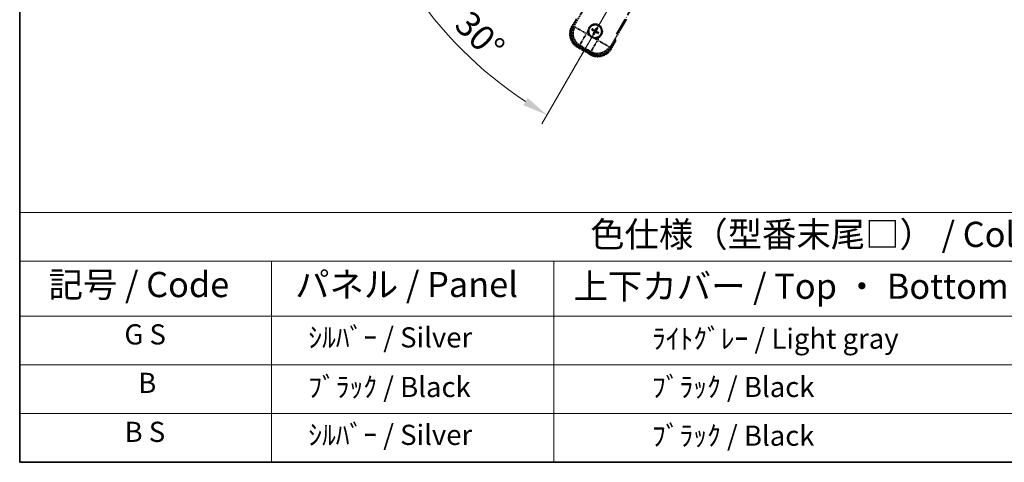
# Model space of a CAD drawing. Units: millimetres. Extents: x -2 to 9452, y -21 to 1665.
# Drawn here: x -2 to 584, y -21 to 243 of the extents above; entities that cross this region are included whole.
import ezdxf

# ---------------------------------------------------------------- set-up
doc = ezdxf.new("R2010")
doc.units = ezdxf.units.MM
doc.linetypes.add('DASH_DOUBLE_DOT', pattern=[0.4398, 0.24, -0.06, 0.0098, -0.06, 0.01, -0.06])
doc.linetypes.add('LONG_DASH_DOTTED', pattern=[0.61, 0.48, -0.06, 0.01, -0.06])
for name, color, linetype, lineweight in [('Border (ISO)', 7, 'Continuous', 35), ('Dimension (ISO)', 7, 'Continuous', 18), ('Overlay (ISO)', 7, 'LONG_DASH_DOTTED', 35), ('Sketch Geometry (ISO)', 7, 'Continuous', 18), ('Symbol (ISO)', 7, 'Continuous', 18)]:
    doc.layers.add(name, color=color, linetype=linetype, lineweight=lineweight)
doc.styles.add('Note Text (TK)', font='MS PGothic.ttf')
doc.styles.add('Note Text (TK2)', font='MS PGothic.ttf')
doc.dimstyles.new('Default - Method 1b (TK)', dxfattribs={"dimscale": 6, "dimtxt": 2.5, "dimasz": 2.5, "dimexe": 1, "dimexo": 1.5, "dimgap": 1, "dimtad": 1, "dimtoh": 1, "dimrnd": 1e-08, "dimdsep": 46, "dimtxsty": 'Note Text (TK)', "dimcen": 0.09, "dimdle": 5, "dimclrd": 100, "dimclre": 100, "dimclrt": 7, "dimadec": 1, "dimazin": 1, "dimtfac": 1, "dimtmove": 0, "dimatfit": 3, "dimfxl": 1, "dimtolj": 1, "dimlwd": -1, "dimlwe": -1, "dimarcsym": 0})

# ---------------------------------------------------------------- blocks, each defined once
blk = doc.blocks.new('図面枠 tk図枠')
at = {"layer": 'Border (ISO)'}
for p, q in [((14.5, 289), (14.5, 8)), ((14.5, 8), (405.5, 8))]:
    blk.add_line(p, q, dxfattribs=at)
blk = doc.blocks.new('テーブル1')
at = {"layer": 'Symbol (ISO)'}
for p, q in [((14.5, 32.76), (224.5, 32.76)), ((14.5, 32.76), (14.5, 27.939)), ((14.5, 27.939), (224.5, 27.939)), ((14.5, 27.939), (14.5, 22.498)), ((39.5, 27.939), (39.5, 22.498)), ((67.5, 27.939), (67.5, 22.498)), ((14.5, 22.498), (224.5, 22.498)), ((14.5, 22.498), (14.5, 8)), ((39.5, 22.498), (39.5, 8)), ((67.5, 22.498), (67.5, 8)), ((14.5, 17.665), (224.5, 17.665)), ((14.5, 12.833), (224.5, 12.833)), ((14.5, 8), (224.5, 8))]:
    blk.add_line(p, q, dxfattribs=at)
at = {"layer": 'Symbol (ISO)', "color": 7, "attachment_point": 7}
for s, insert, char_height, style in [('色仕様（型番末尾□） / Color type (End of product number□)', (71.117, 28.573), 2.5, 'Note Text (TK)'), ('記号 / Code', (17.364, 23.596), 2.5, 'Note Text (TK)'), ('パネル / Panel', (41.837, 23.603), 2.5, 'Note Text (TK)'), ('上下カバー / Top ・ Bottom cover', (69.466, 23.428), 2.5, 'Note Text (TK)'), ('G S', (24.892, 19.058), 2, 'Note Text (TK2)'), ('    ｼﾙﾊﾞｰ / Silver', (40.7, 18.76), 2, 'Note Text (TK2)'), ('              ﾗｲﾄｸﾞﾚｰ / Light gray', (68.7, 18.637), 2, 'Note Text (TK2)'), ('B', (26.264, 14.249), 2, 'Note Text (TK2)'), ('    ﾌﾞﾗｯｸ / Black', (40.7, 13.846), 2, 'Note Text (TK2)'), ('              ﾌﾞﾗｯｸ / Black', (68.7, 13.846), 2, 'Note Text (TK2)'), ('B S', (24.908, 9.393), 2, 'Note Text (TK2)'), ('    ｼﾙﾊﾞｰ / Silver', (40.7, 9.095), 2, 'Note Text (TK2)'), ('              ﾌﾞﾗｯｸ / Black', (68.7, 9.013), 2, 'Note Text (TK2)')]:
    blk.add_mtext(s, dxfattribs=dict(at, insert=insert, char_height=char_height, style=style))
blk = doc.blocks.new('*D38')
at = {"layer": 'Defpoints', "color": 0}
for p in [(426.1, 392.94), (433.89, 397.44), (429.39, 389.64), (246.98, 240.6)]:
    blk.add_point(p, dxfattribs=at)
at = {"layer": 'Dimension (ISO)', "color": 100}
for p, q in [((418.31, 388.44), (217.39, 272.44)), ((424.89, 381.85), (308.89, 180.93))]:
    blk.add_line(p, q, dxfattribs=at)
blk.add_arc((433.89, 397.44), 244, 213.52284, 236.47716, dxfattribs=at)
for points in [[(228.35, 261.37), (232.6, 264), (222.58, 275.44)], [(300.46, 196.15), (297.82, 191.9), (311.89, 186.13)]]:
    blk.add_solid(points, dxfattribs=at)
at = {"layer": 'Dimension (ISO)', "color": 7, "insert": (261.26, 244.09), "char_height": 15, "attachment_point": 4, "rotation": 315, "style": 'Note Text (TK)'}
blk.add_mtext('\\A1;30°', dxfattribs=at)

msp = doc.modelspace()

# ---------------------------------------------------------------- linework, layer by layer
at = {"layer": 'Overlay (ISO)', "ltscale": 21.371948}
msp.add_line((353.3029, 234.1955), (431.5243, 369.6788), dxfattribs=at)
at = {"layer": 'Overlay (ISO)', "ltscale": 2.154545}
for p, q in [((327.5532, 238.2487), (337.5684, 255.5956)), ((359.219, 243.0956), (349.2038, 225.7487))]:
    msp.add_line(p, q, dxfattribs=at)
at = {"layer": 'Overlay (ISO)', "ltscale": 0.574839}
for p, q in [((329.3748, 243.4038), (326.7024, 238.7751)), ((350.085, 225.2751), (352.7575, 229.9038))]:
    msp.add_line(p, q, dxfattribs=at)
at = {"layer": 'Overlay (ISO)', "ltscale": 0.500769}
for p, q in [((327.2647, 238.7491), (329.5928, 242.7815)), ((352.1095, 229.7815), (349.7814, 225.7491))]:
    msp.add_line(p, q, dxfattribs=at)
at = {"layer": 'Overlay (ISO)', "ltscale": 0.075936}
for p, q in [((327.1014, 238.5447), (326.7037, 238.7743)), ((330.227, 226.8799), (329.9974, 226.4822)), ((349.686, 225.5054), (350.0837, 225.2758)), ((338.0212, 222.3799), (337.7916, 221.9822))]:
    msp.add_line(p, q, dxfattribs=at)
at = {"layer": 'Overlay (ISO)', "ltscale": 0.750765}
for p, q in [((328.4271, 238.4829), (327.5992, 238.261)), ((330.5162, 227.3744), (331.3441, 227.5962)), ((338.083, 223.7055), (338.3048, 222.8776)), ((349.1915, 225.7947), (348.9696, 226.6226))]:
    msp.add_line(p, q, dxfattribs=at)
at = {"layer": 'Overlay (ISO)', "ltscale": 1.148884}
for p, q in [((328.5368, 238.4584), (334.8615, 234.8068)), ((335.0785, 233.997), (331.4269, 227.6723)), ((338.1075, 223.8153), (341.759, 230.1399)), ((342.5689, 230.3569), (348.8936, 226.7054))]:
    msp.add_line(p, q, dxfattribs=at)
at = {"layer": 'Overlay (ISO)', "ltscale": 0.200505}
for p, q in [((335.4267, 234.6001), (336.3592, 236.2152)), ((337.0797, 233.5261), (335.4646, 234.4586)), ((341.9657, 230.7052), (340.3507, 231.6376)), ((343.0397, 232.3582), (342.1073, 230.7431))]:
    msp.add_line(p, q, dxfattribs=at)
at = {"layer": 'Overlay (ISO)', "ltscale": 0.136825}
for p, q in [((338.7193, 236.6832), (339.2457, 236.4698)), ((339.4704, 236.859), (339.0225, 237.2082)), ((339.7068, 234.7489), (339.3576, 234.3009)), ((339.8827, 233.9978), (340.096, 234.5242)), ((341.4047, 237.8466), (341.1913, 237.3202)), ((341.5806, 237.0954), (341.9298, 237.5434)), ((341.817, 234.9853), (342.2649, 234.6361)), ((342.5681, 235.1612), (342.0417, 235.3745))]:
    msp.add_line(p, q, dxfattribs=at)
at = {"layer": 'Overlay (ISO)', "ltscale": 0.190653}
for p, q in [((339.8456, 235.9422), (339.9279, 236.0731)), ((339.9626, 235.5058), (340.0993, 235.4336)), ((340.2273, 236.6033), (340.1551, 236.4666)), ((340.6236, 235.1241), (340.4928, 235.2064)), ((340.6638, 236.7202), (340.7946, 236.6379)), ((341.0601, 235.2411), (341.1323, 235.3777)), ((341.3248, 236.3386), (341.1881, 236.4107)), ((341.4418, 235.9021), (341.3595, 235.7713))]:
    msp.add_line(p, q, dxfattribs=at)
at = {"layer": 'Overlay (ISO)', "ltscale": 0.968017}
msp.add_line((329.9966, 226.4808), (337.7908, 221.9808), dxfattribs=at)
at = {"layer": 'Overlay (ISO)', "ltscale": 0.974566}
msp.add_line((338.3172, 222.8316), (330.4702, 227.3621), dxfattribs=at)
at = {"layer": 'Overlay (ISO)', "ltscale": 0.871205}
msp.add_line((337.6511, 222.6388), (330.6363, 226.6888), dxfattribs=at)
at = {"layer": 'Overlay (ISO)', "ltscale": 0.746709}
msp.add_line((331.7242, 227.4157), (337.7367, 223.9444), dxfattribs=at)
at = {"layer": 'Overlay (ISO)', "ltscale": 2.703392}
msp.add_circle((340.6437, 235.9222), 4, dxfattribs=at)
at = {"layer": 'Overlay (ISO)', "ltscale": 2.594263}
msp.add_circle((340.6437, 235.9222), 3.8385, dxfattribs=at)
at = {"layer": 'Overlay (ISO)', "ltscale": 1.520614}
for centre, start, end in [((334.4966, 234.2751), 150, 240), ((342.2908, 229.7751), 240, 330)]:
    msp.add_arc(centre, 9, start, end, dxfattribs=at)
at = {"layer": 'Overlay (ISO)', "ltscale": 1.292507}
for centre, start, end in [((334.4966, 234.2751), 154.5, 235.5), ((342.2908, 229.7751), 244.5, 325.5)]:
    msp.add_arc(centre, 8.5, start, end, dxfattribs=at)
at = {"layer": 'Overlay (ISO)', "ltscale": 0.321724}
for start, end in [(174.8332004, 215.1667996), (264.8332004, 305.1667996)]:
    msp.add_arc((340.6437, 235.9222), 4.25, start, end, dxfattribs=at)
at = {"layer": 'Overlay (ISO)', "ltscale": 1.039839}
msp.add_arc((340.6437, 235.9222), 4.25, 354.8332004, 125.1667996, dxfattribs=at)
at = {"layer": 'Overlay (ISO)', "ltscale": 0.058668}
for start, end in [(142.9985176, 157.0014824), (52.9985176, 67.0014824), (322.9985176, 337.0014824), (232.9985176, 247.0014824)]:
    msp.add_arc((340.6437, 235.9222), 2.2354, start, end, dxfattribs=at)
at = {"layer": 'Overlay (ISO)', "ltscale": 0.05881}
for start, end in [(142.4185943, 157.5814057), (52.4185943, 67.5814057), (322.4185943, 337.5814057), (232.4185943, 247.5814057)]:
    msp.add_arc((340.6437, 235.9222), 2.0694, start, end, dxfattribs=at)
at = {"layer": 'Overlay (ISO)', "ltscale": 0.048427}
for start, end in [(141.3922811, 158.6077189), (231.3922811, 248.6077189), (51.3922811, 68.6077189), (321.3922811, 338.6077189)]:
    msp.add_arc((340.6437, 235.9222), 1.5014, start, end, dxfattribs=at)
at = {"layer": 'Overlay (ISO)', "ltscale": 0.076064}
msp.add_arc((335.8837, 227.6776), 16.52, 8.2373641, 10.6930661, dxfattribs=at)
at = {"layer": 'Overlay (ISO)', "ltscale": 0.166859}
msp.add_arc((335.8837, 227.6776), 17.02, 7.5158892, 12.7409193, dxfattribs=at)
at = {"layer": 'Overlay (ISO)', "ltscale": 1.346962}
for centre, major_axis in [((334.5383, 234.2862), (-7.7863, -2.0863)), ((342.2796, 229.8168), (2.0863, -7.7863))]:
    msp.add_ellipse(centre, major_axis=major_axis, ratio=0.99243251, start_param=5.50158524, end_param=7.06478537, dxfattribs=at)
at = {"layer": 'Overlay (ISO)', "ltscale": 1.210588}
for centre, major_axis in [((335.3749, 234.5104), (2.0706, -7.7274)), ((342.0555, 230.6534), (7.7274, 2.0706))]:
    msp.add_ellipse(centre, major_axis=major_axis, ratio=0.99243251, start_param=4.00894892, end_param=5.41582904, dxfattribs=at)
at = {"layer": 'Overlay (ISO)', "ltscale": 0.167573}
for centre, major_axis, start_param, end_param in [((340.7218, 236.0464), (5.5008, -3.4598), 4.36672138, 4.60659097), ((340.5752, 235.7924), (-5.7466, 3.0339), 4.81818699, 5.05805658), ((340.7734, 235.8537), (-3.0339, -5.7466), 4.81818699, 5.05805658), ((340.5195, 236.0003), (3.4598, 5.5008), 4.36672138, 4.60659097), ((340.7679, 235.8441), (-3.4598, -5.5008), 4.36672138, 4.60659097), ((340.7122, 236.0519), (5.7466, -3.0339), 4.81818699, 5.05805658), ((340.514, 235.9907), (3.0339, 5.7466), 4.81818699, 5.05805658), ((340.5656, 235.798), (-5.5008, 3.4598), 4.36672138, 4.60659097)]:
    msp.add_ellipse(centre, major_axis=major_axis, ratio=0.08715574, start_param=start_param, end_param=end_param, dxfattribs=at)
at = {"layer": 'Overlay (ISO)', "ltscale": 0.396154}
for points in [[(336.411, 236.3049), (336.4194, 236.3987), (336.4311, 236.4924), (336.5285, 237.1092), (336.7145, 237.6166), (337.2117, 238.4777), (337.5582, 238.8925), (338.0435, 239.2853), (338.1189, 239.3422), (338.1959, 239.3965)], [(344.8764, 235.5394), (344.8679, 235.4456), (344.8563, 235.3519), (344.7588, 234.7352), (344.5729, 234.2277), (344.0757, 233.3666), (343.7292, 232.9518), (343.2439, 232.5591), (343.1685, 232.5021), (343.0915, 232.4479)], [(340.261, 231.6894), (340.1671, 231.6979), (340.0734, 231.7095), (339.4567, 231.807), (338.9493, 231.993), (338.0881, 232.4902), (337.6734, 232.8366), (337.2806, 233.322), (337.2237, 233.3973), (337.1694, 233.4743)]]:
    msp.add_open_spline(points, degree=3, knots=[4.535339596, 4.535339596, 4.535339596, 4.535339596, 4.561894963, 4.561894963, 4.711051305, 4.711051305, 4.860207647, 4.860207647, 4.886763014, 4.886763014, 4.886763014, 4.886763014], dxfattribs=at)
at = {"layer": 'Overlay (ISO)', "ltscale": 0.021122}
for points, knots in [([(338.7193, 236.6832), (338.7135, 236.6855), (338.7051, 236.6895), (338.6862, 236.6992), (338.6717, 236.7072), (338.6449, 236.7227), (338.6279, 236.733), (338.601, 236.7499), (338.5864, 236.7594), (338.5743, 236.7675)], [0.0459372434, 0.0459372434, 0.0459372434, 0.0459372434, 0.0499619147, 0.0499619147, 0.0549494088, 0.0549494088, 0.0600073503, 0.0600073503, 0.0644982316, 0.0644982316, 0.0644982316, 0.0644982316]), ([(338.8769, 237.2916), (338.89, 237.2852), (338.9055, 237.2773), (338.9336, 237.2625), (338.951, 237.2529), (338.9779, 237.2375), (338.9921, 237.2289), (339.0099, 237.2174), (339.0175, 237.2121), (339.0225, 237.2082)], [0.0156348301, 0.0156348301, 0.0156348301, 0.0156348301, 0.0201257115, 0.0201257115, 0.0251836529, 0.0251836529, 0.0301711471, 0.0301711471, 0.0341958184, 0.0341958184, 0.0341958184, 0.0341958184]), ([(341.4047, 237.8466), (341.4071, 237.8524), (341.411, 237.8607), (341.4207, 237.8796), (341.4287, 237.8942), (341.4442, 237.921), (341.4545, 237.9379), (341.4714, 237.9649), (341.4809, 237.9795), (341.4891, 237.9916)], [0.0459372434, 0.0459372434, 0.0459372434, 0.0459372434, 0.0499619147, 0.0499619147, 0.0549494088, 0.0549494088, 0.0600073503, 0.0600073503, 0.0644982316, 0.0644982316, 0.0644982316, 0.0644982316]), ([(342.0132, 237.689), (342.0067, 237.6759), (341.9989, 237.6604), (341.984, 237.6322), (341.9744, 237.6148), (341.959, 237.588), (341.9504, 237.5738), (341.9389, 237.556), (341.9337, 237.5484), (341.9298, 237.5434)], [0.0156348301, 0.0156348301, 0.0156348301, 0.0156348301, 0.0201257115, 0.0201257115, 0.0251836529, 0.0251836529, 0.0301711471, 0.0301711471, 0.0341958184, 0.0341958184, 0.0341958184, 0.0341958184]), ([(342.4105, 234.5527), (342.3974, 234.5591), (342.3819, 234.567), (342.3538, 234.5819), (342.3364, 234.5914), (342.3095, 234.6069), (342.2953, 234.6155), (342.2775, 234.627), (342.2699, 234.6322), (342.2649, 234.6361)], [0.0156348301, 0.0156348301, 0.0156348301, 0.0156348301, 0.0201257115, 0.0201257115, 0.0251836529, 0.0251836529, 0.0301711471, 0.0301711471, 0.0341958184, 0.0341958184, 0.0341958184, 0.0341958184]), ([(342.5681, 235.1612), (342.5739, 235.1588), (342.5823, 235.1549), (342.6012, 235.1452), (342.6157, 235.1372), (342.6425, 235.1216), (342.6595, 235.1114), (342.6864, 235.0944), (342.701, 235.085), (342.7131, 235.0768)], [0.0459372434, 0.0459372434, 0.0459372434, 0.0459372434, 0.0499619147, 0.0499619147, 0.0549494088, 0.0549494088, 0.0600073503, 0.0600073503, 0.0644982316, 0.0644982316, 0.0644982316, 0.0644982316]), ([(339.2742, 234.1554), (339.2806, 234.1685), (339.2885, 234.184), (339.3034, 234.2121), (339.313, 234.2295), (339.3284, 234.2563), (339.337, 234.2705), (339.3485, 234.2884), (339.3537, 234.296), (339.3576, 234.3009)], [0.0156348301, 0.0156348301, 0.0156348301, 0.0156348301, 0.0201257115, 0.0201257115, 0.0251836529, 0.0251836529, 0.0301711471, 0.0301711471, 0.0341958184, 0.0341958184, 0.0341958184, 0.0341958184]), ([(339.8827, 233.9978), (339.8803, 233.9919), (339.8764, 233.9836), (339.8667, 233.9647), (339.8587, 233.9502), (339.8432, 233.9234), (339.8329, 233.9064), (339.8159, 233.8795), (339.8065, 233.8649), (339.7983, 233.8528)], [0.0459372434, 0.0459372434, 0.0459372434, 0.0459372434, 0.0499619147, 0.0499619147, 0.0549494088, 0.0549494088, 0.0600073503, 0.0600073503, 0.0644982316, 0.0644982316, 0.0644982316, 0.0644982316])]:
    msp.add_open_spline(points, degree=3, knots=knots, dxfattribs=at)
at = {"layer": 'Overlay (ISO)', "ltscale": 0.095651}
for points, weights in [([(339.2457, 236.4698), (339.7093, 236.2072), (339.9325, 236.0803)], [1, 1.44871715606, 1.83096126169]), ([(340.1511, 236.459), (339.9297, 236.5888), (339.4704, 236.859)], [1.83096126169, 1.44871715606, 1]), ([(340.1069, 235.4296), (339.977, 235.2081), (339.7068, 234.7489)], [1.83096126169, 1.44871715606, 1]), ([(340.096, 234.5242), (340.3587, 234.9878), (340.4855, 235.211)], [1, 1.44871715606, 1.83096126169]), ([(341.1913, 237.3202), (340.9287, 236.8566), (340.8019, 236.6334)], [1, 1.44871715606, 1.83096126169]), ([(341.1363, 235.3853), (341.3577, 235.2555), (341.817, 234.9853)], [1.83096126169, 1.44871715606, 1]), ([(341.1805, 236.4147), (341.3104, 236.6362), (341.5806, 237.0954)], [1.83096126169, 1.44871715606, 1]), ([(342.0417, 235.3745), (341.5781, 235.6371), (341.3549, 235.764)], [1, 1.44871715606, 1.83096126169])]:
    msp.add_rational_spline(points, weights, degree=2, dxfattribs=at)
at = {"layer": 'Overlay (ISO)', "ltscale": 0.05194}
for points in [[(339.8411, 235.935), (339.875, 235.9131), (339.9071, 235.8831), (339.9567, 235.8126), (339.9742, 235.7722), (339.9923, 235.693), (339.9941, 235.6489), (339.9814, 235.5723), (339.9702, 235.5392), (339.955, 235.5098)], [(340.6565, 236.7248), (340.6347, 236.6908), (340.6046, 236.6587), (340.5342, 236.6092), (340.4937, 236.5917), (340.4145, 236.5736), (340.3704, 236.5718), (340.2939, 236.5845), (340.2608, 236.5957), (340.2313, 236.6109)], [(340.6309, 235.1195), (340.6527, 235.1535), (340.6828, 235.1856), (340.7532, 235.2352), (340.7937, 235.2526), (340.8729, 235.2707), (340.917, 235.2725), (340.9935, 235.2599), (341.0266, 235.2487), (341.0561, 235.2335)], [(341.4463, 235.9094), (341.4123, 235.9312), (341.3803, 235.9612), (341.3307, 236.0317), (341.3132, 236.0721), (341.2951, 236.1514), (341.2933, 236.1954), (341.306, 236.272), (341.3172, 236.3051), (341.3324, 236.3346)]]:
    msp.add_open_spline(points, degree=3, knots=[0, 0, 0, 0, 0.0121827904, 0.0121827904, 0.0243655807, 0.0243655807, 0.0365656453, 0.0365656453, 0.0463302673, 0.0463302673, 0.0463302673, 0.0463302673], dxfattribs=at)
at = {"layer": 'Overlay (ISO)', "ltscale": 0.085486}
for points in [[(339.9325, 236.0803), (339.9719, 236.0579), (340.0084, 236.0296), (340.0643, 235.9727), (340.0895, 235.9407), (340.131, 235.8694), (340.1472, 235.8301), (340.1676, 235.7536), (340.1733, 235.7115), (340.173, 235.6291), (340.1672, 235.5887), (340.1472, 235.5115), (340.1298, 235.4687), (340.1069, 235.4296)], [(340.8019, 236.6334), (340.7795, 236.594), (340.7511, 236.5575), (340.6942, 236.5016), (340.6622, 236.4764), (340.591, 236.4349), (340.5516, 236.4187), (340.4752, 236.3982), (340.433, 236.3926), (340.3506, 236.3929), (340.3103, 236.3987), (340.233, 236.4187), (340.1902, 236.4361), (340.1511, 236.459)], [(340.4855, 235.211), (340.5079, 235.2504), (340.5363, 235.2868), (340.5932, 235.3428), (340.6252, 235.368), (340.6964, 235.4094), (340.7358, 235.4256), (340.8122, 235.4461), (340.8544, 235.4518), (340.9368, 235.4515), (340.9771, 235.4456), (341.0544, 235.4257), (341.0972, 235.4082), (341.1363, 235.3853)], [(341.3549, 235.764), (341.3155, 235.7864), (341.279, 235.8147), (341.2231, 235.8717), (341.1979, 235.9037), (341.1564, 235.9749), (341.1402, 236.0142), (341.1197, 236.0907), (341.1141, 236.1329), (341.1144, 236.2153), (341.1202, 236.2556), (341.1402, 236.3329), (341.1576, 236.3756), (341.1805, 236.4147)]]:
    msp.add_open_spline(points, degree=3, knots=[0.2183706741, 0.2183706741, 0.2183706741, 0.2183706741, 0.2324387752, 0.2324387752, 0.2443116158, 0.2443116158, 0.2561844563, 0.2561844563, 0.2680572968, 0.2680572968, 0.2799301374, 0.2799301374, 0.2939982384, 0.2939982384, 0.2939982384, 0.2939982384], dxfattribs=at)
at = {"layer": 'Overlay (ISO)', "ltscale": 0.086815}
msp.add_open_spline([(352.2388, 230.0056), (352.2399, 230.0054), (352.241, 230.0051), (352.2796, 229.9977), (352.3171, 229.9904), (352.3902, 229.9762), (352.4258, 229.9692), (352.5202, 229.9507), (352.575, 229.9399), (352.6644, 229.9223), (352.6991, 229.9154), (352.7456, 229.9062), (352.7575, 229.9038), (352.7575, 229.9038)], degree=3, knots=[-0.0003347789, -0.0003347789, -0.0003347789, -0.0003347789, 0, 0, 0.011463002, 0.011463002, 0.0228675214, 0.0228675214, 0.0430502261, 0.0430502261, 0.0621538264, 0.0621538264, 0.0807455701, 0.0807455701, 0.0807455701, 0.0807455701], dxfattribs=at)
at = {"layer": 'Sketch Geometry (ISO)', "color": 4, "linetype": 'DASH_DOUBLE_DOT', "lineweight": 18, "ltscale": 9.052937}
msp.add_line((433.8937, 397.4359), (326.3937, 211.2404), dxfattribs=at)

# ---------------------------------------------------------------- block references
at = {"xscale": 6, "yscale": 6, "zscale": 6}
for name in ['図面枠 tk図枠', 'テーブル1']:
    msp.add_blockref(name, (-89.0567, -68.5392), dxfattribs=at)

# ---------------------------------------------------------------- dimensions: what is measured, and where the dimension line sits
at = {"layer": 'Dimension (ISO)', "color": 100}
dim = msp.add_angular_dim_3p(base=(246.9789, 240.5957), center=(433.8937, 397.4359), p1=(426.0995, 392.9359), p2=(429.3937, 389.6417), dimstyle='Default - Method 1b (TK)', override={"dimgap": 1, "dimtoh": 0, "dimadec": 0, "dimtol": 0, "dimlim": 0, "dimtp": 0, "dimtm": 0, "dimtdec": 0}, dxfattribs=at)
dim.commit()
dim.dimension.update_dxf_attribs({"geometry": '*D38', "text_midpoint": (261.3596, 224.9019), "dimtype": 165})

doc.saveas('drawing.dxf')
